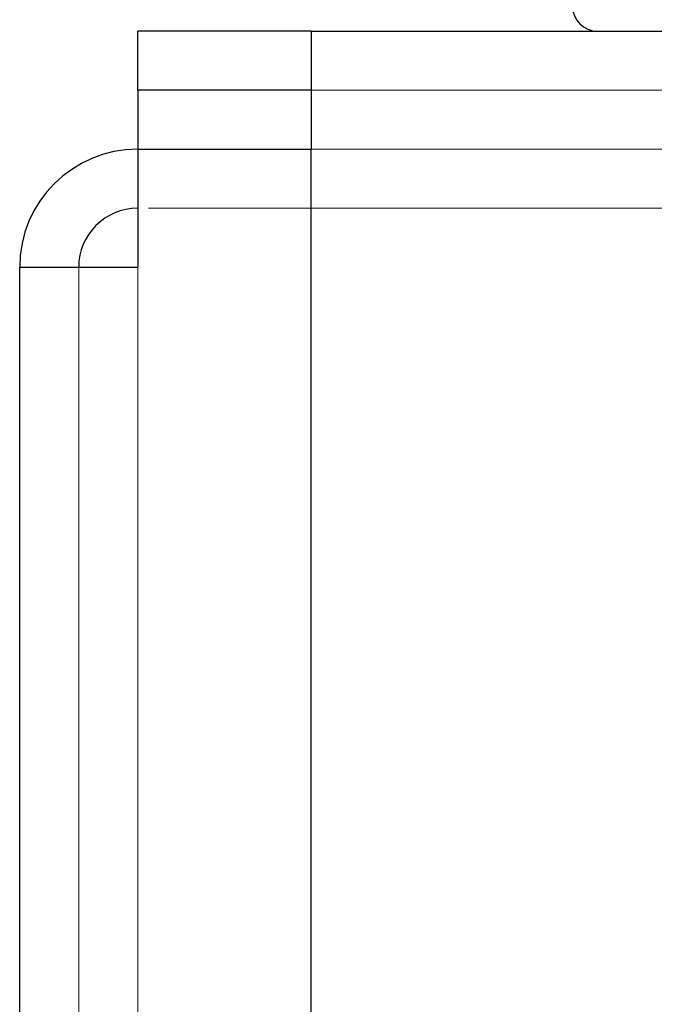
# Model space of a CAD drawing. Units: inches. Extents: x -14 to 118, y 2 to 84.
# Drawn here: x 42 to 42, y 42 to 42 of the extents above; entities that cross this region are included whole.
import ezdxf

# ---------------------------------------------------------------- set-up
doc = ezdxf.new("R2010")
doc.units = ezdxf.units.IN
doc.header["$LTSCALE"] = 7
doc.header["$MEASUREMENT"] = 0
doc.linetypes.add('DASHED', pattern=[0.2067, 0.1654, -0.0413])
for name, color, linetype, lineweight in [('Hidden (ANSI)', 7, 'DASHED', 5), ('Visible (ANSI)', 7, 'Continuous', 25), ('Visible Narrow (ANSI)', 7, 'Continuous', 5)]:
    doc.layers.add(name, color=color, linetype=linetype, lineweight=lineweight)
doc.layers.add('Installation Dims', color=5, linetype='Continuous')
doc.styles.add('Arial', font='arial.ttf')
doc.dimstyles.new('Kyle dims', dxfattribs={"dimscale": 2.666667, "dimtxt": 0.33, "dimasz": 0.125, "dimexe": 0.18, "dimexo": 0.0625, "dimgap": 0.1, "dimtad": 0, "dimtih": 1, "dimtoh": 1, "dimzin": 0, "dimdsep": 46, "dimtxsty": 'Arial', "dimcen": 0.09, "dimclrd": 256, "dimclre": 256, "dimclrt": 256, "dimadec": 0, "dimazin": 0, "dimtfac": 1, "dimtofl": 0, "dimtmove": 0, "dimatfit": 3, "dimfxl": 1, "dimtolj": 1, "dimtzin": 0, "dimarcsym": 0})

# ---------------------------------------------------------------- blocks, each defined once
blk = doc.blocks.new('*D36')
at = {"layer": 'Defpoints', "color": 0, "transparency": 16777216}
for p in [(41.94566, 44.04932), (41.94566, 42.12729), (64.94798, 42.12729)]:
    blk.add_point(p, dxfattribs=at)
at = {"layer": 'Installation Dims', "lineweight": -2, "transparency": 16777216}
for p, q in [((41.94566, 42.29395), (41.94566, 44.52932)), ((64.94798, 42.29395), (64.94798, 44.52932)), ((42.27899, 44.04932), (52.32507, 44.04932)), ((64.61465, 44.04932), (54.56858, 44.04932))]:
    blk.add_line(p, q, dxfattribs=at)
at = {"layer": 'Installation Dims', "transparency": 16777216}
for points in [[(42.27899, 44.10487), (42.27899, 43.99376), (41.94566, 44.04932)], [(64.61465, 44.10487), (64.61465, 43.99376), (64.94798, 44.04932)]]:
    blk.add_solid(points, dxfattribs=at)
at = {"layer": 'Installation Dims', "transparency": 16777216, "insert": (53.44682, 44.04932), "char_height": 0.88, "attachment_point": 5, "style": 'Arial'}
blk.add_mtext('\\A1;23"', dxfattribs=at)

msp = doc.modelspace()

# ---------------------------------------------------------------- linework, layer by layer
at = {"layer": 'Hidden (ANSI)', "ltscale": 1.103278}
msp.add_line((64.90798, 42.20729), (42.10322, 42.20729), dxfattribs=at)
at = {"layer": 'Hidden (ANSI)', "ltscale": 0.350364}
msp.add_line((42.90566, 42.12729), (41.98566, 42.12729), dxfattribs=at)
at = {"layer": 'Hidden (ANSI)', "ltscale": 1.13014}
msp.add_line((41.94566, 42.08729), (41.94566, 30.24729), dxfattribs=at)
at = {"layer": 'Visible (ANSI)'}
for p, q in [((41.98566, 42.20729), (41.98566, 42.24729)), ((42.10322, 42.24729), (41.98566, 42.24729)), ((42.10322, 42.24729), (64.90798, 42.24729)), ((42.10322, 42.24729), (42.10322, 42.16729)), ((42.10322, 42.20729), (41.98566, 42.20729)), ((41.98566, 42.20729), (41.98566, 42.16729)), ((41.98566, 42.16729), (41.98566, 42.08729)), ((41.98566, 42.16729), (42.10322, 42.16729)), ((42.10322, 30.24729), (42.10322, 42.16729)), ((41.90566, 42.08729), (41.98566, 42.08729)), ((41.90566, 30.24729), (41.90566, 42.08729))]:
    msp.add_line(p, q, dxfattribs=at)
for centre, radius, start, end in [((42.29759, 42.26445), 0.01717, 180, 270), ((41.98566, 42.08729), 0.08, 90, 180), ((41.98566, 42.08729), 0.04, 90, 180)]:
    msp.add_arc(centre, radius, start, end, dxfattribs=at)
at = {"layer": 'Visible Narrow (ANSI)'}
for p, q in [((42.10322, 42.16729), (64.90798, 42.16729)), ((41.98566, 42.08729), (41.98566, 30.24729))]:
    msp.add_line(p, q, dxfattribs=at)

# ---------------------------------------------------------------- dimensions: what is measured, and where the dimension line sits
at = {"layer": 'Installation Dims'}
dim = msp.add_linear_dim(base=(41.94566, 44.04932), p1=(64.94798, 42.12729), p2=(41.94566, 42.12729), dimstyle='Kyle dims', override={"dimdec": 0, "dimpost": '"', "dimtmove": 1}, dxfattribs=at)
dim.commit()
dim.dimension.update_dxf_attribs({"geometry": '*D36', "text_midpoint": (53.44682, 44.04932)})

doc.saveas('drawing.dxf')
